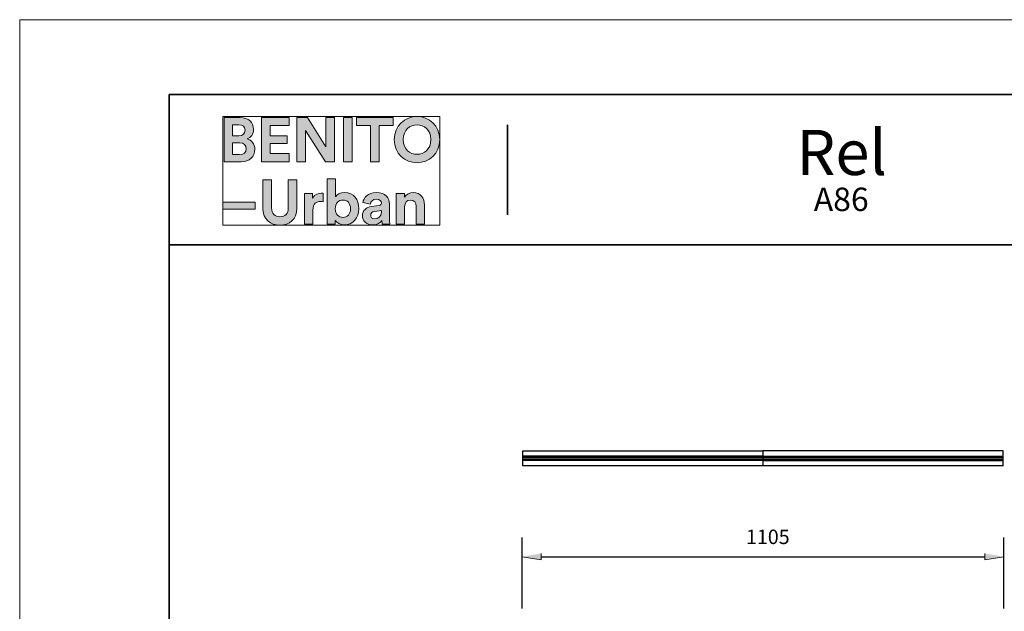
# Model space of a CAD drawing. Units: inches. Extents: x 0 to 4900, y 0 to 842.
# Drawn here: x 3690 to 4061, y 619 to 842 of the extents above; entities that cross this region are included whole.
import ezdxf

# ---------------------------------------------------------------- set-up
doc = ezdxf.new("R2010")
doc.units = ezdxf.units.IN
doc.header["$MEASUREMENT"] = 0
doc.layers.add('Capa 1', color=7, linetype='Continuous')

# ---------------------------------------------------------------- blocks, each defined once
blk = doc.blocks.new('block 20')
at = {"layer": 'Capa 1'}
h = blk.add_hatch(color=250, dxfattribs=at)
h.dxf.hatch_style = 2
edge = h.paths.add_edge_path()
edge.add_spline(control_points=[(3767.09, 805.12), (3767.09, 805.12), (3767.09, 788.43), (3767.09, 788.43), (3767.09, 788.43), (3773.53, 788.43), (3773.53, 788.43), (3776.67, 788.43), (3778.69, 790.39), (3778.69, 793.09), (3778.69, 795.16), (3777.38, 796.65), (3775.75, 797.05), (3777.14, 797.52), (3778.17, 798.91), (3778.17, 800.63), (3778.17, 803.21), (3776.33, 805.12), (3773.09, 805.12), (3773.09, 805.12), (3767.09, 805.12), (3767.09, 805.12)], knot_values=[0, 0, 0, 0, 1, 1, 1, 2, 2, 2, 3, 3, 3, 4, 4, 4, 5, 5, 5, 6, 6, 6, 7, 7, 7, 7], degree=3, periodic=1)
edge = h.paths.add_edge_path()
edge.add_spline(control_points=[(3770.29, 798.23), (3770.29, 798.23), (3770.29, 802.39), (3770.29, 802.39), (3770.29, 802.39), (3772.58, 802.39), (3772.58, 802.39), (3774.15, 802.39), (3774.98, 801.58), (3774.98, 800.33), (3774.98, 799.05), (3774.08, 798.23), (3772.59, 798.23), (3772.59, 798.23), (3770.29, 798.23), (3770.29, 798.23)], knot_values=[0, 0, 0, 0, 1, 1, 1, 2, 2, 2, 3, 3, 3, 4, 4, 4, 5, 5, 5, 5], degree=3, periodic=1)
edge = h.paths.add_edge_path()
edge.add_spline(control_points=[(3770.29, 791.15), (3770.29, 791.15), (3770.29, 795.54), (3770.29, 795.54), (3770.29, 795.54), (3772.97, 795.54), (3772.97, 795.54), (3774.59, 795.54), (3775.45, 794.62), (3775.45, 793.31), (3775.45, 791.97), (3774.51, 791.15), (3772.93, 791.15), (3772.93, 791.15), (3770.29, 791.15), (3770.29, 791.15)], knot_values=[0, 0, 0, 0, 1, 1, 1, 2, 2, 2, 3, 3, 3, 4, 4, 4, 5, 5, 5, 5], degree=3, periodic=1)
h.paths.add_polyline_path([(3791.58, 788.43), (3791.58, 791.5), (3784.39, 791.5), (3784.39, 795.36), (3790.9, 795.36), (3790.9, 798.25), (3784.39, 798.25), (3784.39, 802.07), (3791.58, 802.07), (3791.58, 805.12), (3781.13, 805.12), (3781.13, 788.43)])
h.paths.add_polyline_path([(3808.71, 788.43), (3808.71, 805.12), (3805.48, 805.12), (3805.48, 794.08), (3798.53, 805.12), (3794.49, 805.12), (3794.49, 788.43), (3797.72, 788.43), (3797.72, 800.27), (3805.31, 788.43)])
h.paths.add_polyline_path([(3815.36, 805.12), (3812.07, 805.12), (3812.07, 788.43), (3815.36, 788.43)])
h.paths.add_polyline_path([(3830.8, 802.04), (3830.8, 805.12), (3816.99, 805.12), (3816.99, 802.04), (3822.25, 802.04), (3822.25, 788.43), (3825.52, 788.43), (3825.52, 802.04)])
edge = h.paths.add_edge_path()
edge.add_spline(control_points=[(3834.61, 796.79), (3834.61, 800.56), (3837.25, 802.34), (3839.82, 802.34), (3842.4, 802.34), (3845.04, 800.56), (3845.04, 796.79), (3845.04, 793.03), (3842.4, 791.23), (3839.82, 791.23), (3837.25, 791.23), (3834.61, 793.03), (3834.61, 796.79)], knot_values=[0, 0, 0, 0, 1, 1, 1, 2, 2, 2, 3, 3, 3, 4, 4, 4, 4], degree=3, periodic=0)
edge.add_line((3834.61, 796.79), (3834.61, 796.79))
edge = h.paths.add_edge_path()
edge.add_spline(control_points=[(3831.25, 796.77), (3831.25, 791.4), (3835.29, 788.08), (3839.82, 788.08), (3844.35, 788.08), (3848.4, 791.4), (3848.4, 796.77), (3848.4, 802.15), (3844.35, 805.47), (3839.82, 805.47), (3835.29, 805.47), (3831.25, 802.15), (3831.25, 796.77)], knot_values=[0, 0, 0, 0, 1, 1, 1, 2, 2, 2, 3, 3, 3, 4, 4, 4, 4], degree=3, periodic=0)
edge.add_line((3831.25, 796.77), (3831.25, 796.77))
h = blk.add_hatch(color=250, dxfattribs=at)
h.dxf.hatch_style = 2
h.paths.add_polyline_path([(3778.79, 773.23), (3766.64, 773.23), (3766.64, 770.53), (3778.79, 770.53)])
edge = h.paths.add_edge_path()
edge.add_spline(control_points=[(3804.48, 776.54), (3804.24, 776.55), (3804.01, 776.57), (3803.75, 776.57), (3802.76, 776.57), (3801.16, 776.28), (3800.45, 774.76), (3800.45, 774.76), (3800.45, 776.48), (3800.45, 776.48), (3800.45, 776.48), (3797.41, 776.48), (3797.41, 776.48), (3797.41, 776.48), (3797.41, 764.89), (3797.41, 764.89), (3797.41, 764.89), (3800.54, 764.89), (3800.54, 764.89), (3800.54, 764.89), (3800.54, 770.19), (3800.54, 770.19), (3800.54, 772.69), (3801.94, 773.47), (3803.53, 773.47), (3803.81, 773.47), (3804.12, 773.45), (3804.48, 773.37), (3804.48, 773.37), (3804.48, 776.54), (3804.48, 776.54)], knot_values=[0, 0, 0, 0, 1, 1, 1, 2, 2, 2, 3, 3, 3, 4, 4, 4, 5, 5, 5, 6, 6, 6, 7, 7, 7, 8, 8, 8, 9, 9, 9, 10, 10, 10, 10], degree=3, periodic=1)
edge = h.paths.add_edge_path()
edge.add_spline(control_points=[(3808.98, 764.89), (3808.98, 764.89), (3808.98, 766.32), (3808.98, 766.32), (3809.6, 765.33), (3810.83, 764.61), (3812.42, 764.61), (3815.71, 764.61), (3817.88, 767.23), (3817.88, 770.73), (3817.88, 774.17), (3815.93, 776.79), (3812.54, 776.79), (3810.83, 776.79), (3809.55, 776.03), (3809.04, 775.21), (3809.04, 775.21), (3809.04, 781.94), (3809.04, 781.94), (3809.04, 781.94), (3805.95, 781.94), (3805.95, 781.94), (3805.95, 781.94), (3805.95, 764.89), (3805.95, 764.89), (3805.95, 764.89), (3808.98, 764.89), (3808.98, 764.89)], knot_values=[0, 0, 0, 0, 1, 1, 1, 2, 2, 2, 3, 3, 3, 4, 4, 4, 5, 5, 5, 6, 6, 6, 7, 7, 7, 8, 8, 8, 9, 9, 9, 9], degree=3, periodic=1)
edge = h.paths.add_edge_path()
edge.add_spline(control_points=[(3835.14, 771.55), (3835.14, 772.9), (3835.94, 773.95), (3837.3, 773.95), (3838.81, 773.95), (3839.45, 772.94), (3839.45, 771.66), (3839.45, 771.66), (3839.45, 764.89), (3839.45, 764.89), (3839.45, 764.89), (3842.58, 764.89), (3842.58, 764.89), (3842.58, 764.89), (3842.58, 772.19), (3842.58, 772.19), (3842.58, 774.74), (3841.26, 776.79), (3838.39, 776.79), (3837.14, 776.79), (3835.75, 776.25), (3835.05, 775.04), (3835.05, 775.04), (3835.05, 776.48), (3835.05, 776.48), (3835.05, 776.48), (3832.01, 776.48), (3832.01, 776.48), (3832.01, 776.48), (3832.01, 764.89), (3832.01, 764.89), (3832.01, 764.89), (3835.14, 764.89), (3835.14, 764.89), (3835.14, 764.89), (3835.14, 771.55), (3835.14, 771.55)], knot_values=[0, 0, 0, 0, 1, 1, 1, 2, 2, 2, 3, 3, 3, 4, 4, 4, 5, 5, 5, 6, 6, 6, 7, 7, 7, 8, 8, 8, 9, 9, 9, 10, 10, 10, 11, 11, 11, 12, 12, 12, 12], degree=3, periodic=1)
edge = h.paths.add_edge_path()
edge.add_spline(control_points=[(3788.11, 764.52), (3791.69, 764.52), (3794.54, 766.71), (3794.54, 770.8), (3794.54, 770.8), (3794.54, 781.59), (3794.54, 781.59), (3794.54, 781.59), (3791.28, 781.59), (3791.28, 781.59), (3791.28, 781.59), (3791.28, 771.05), (3791.28, 771.05), (3791.28, 768.85), (3790.1, 767.7), (3788.11, 767.7), (3786.19, 767.7), (3784.96, 768.85), (3784.96, 771.05), (3784.96, 771.05), (3784.96, 781.59), (3784.96, 781.59), (3784.96, 781.59), (3781.71, 781.59), (3781.71, 781.59), (3781.71, 781.59), (3781.71, 770.8), (3781.71, 770.8), (3781.71, 766.71), (3784.56, 764.52), (3788.11, 764.52)], knot_values=[0, 0, 0, 0, 1, 1, 1, 2, 2, 2, 3, 3, 3, 4, 4, 4, 5, 5, 5, 6, 6, 6, 7, 7, 7, 8, 8, 8, 9, 9, 9, 10, 10, 10, 10], degree=3, periodic=0)
edge.add_line((3788.11, 764.52), (3788.11, 764.52))
edge = h.paths.add_edge_path()
edge.add_spline(control_points=[(3814.76, 770.72), (3814.76, 768.6), (3813.48, 767.42), (3811.89, 767.42), (3810.31, 767.42), (3808.98, 768.62), (3808.98, 770.72), (3808.98, 772.83), (3810.31, 773.98), (3811.89, 773.98), (3813.48, 773.98), (3814.76, 772.83), (3814.76, 770.72)], knot_values=[0, 0, 0, 0, 1, 1, 1, 2, 2, 2, 3, 3, 3, 4, 4, 4, 4], degree=3, periodic=0)
edge.add_line((3814.76, 770.72), (3814.76, 770.72))
edge = h.paths.add_edge_path()
edge.add_spline(control_points=[(3819.2, 768.05), (3819.2, 766.23), (3820.71, 764.58), (3823.18, 764.58), (3824.9, 764.58), (3825.99, 765.38), (3826.59, 766.29), (3826.59, 765.83), (3826.63, 765.21), (3826.71, 764.89), (3826.71, 764.89), (3829.59, 764.89), (3829.59, 764.89), (3829.5, 765.29), (3829.43, 766.12), (3829.43, 766.74), (3829.43, 766.74), (3829.43, 772.43), (3829.43, 772.43), (3829.43, 774.76), (3828.08, 776.84), (3824.4, 776.84), (3821.3, 776.84), (3819.62, 774.82), (3819.43, 773.01), (3819.43, 773.01), (3822.22, 772.43), (3822.22, 772.43), (3822.3, 773.45), (3823.06, 774.3), (3824.43, 774.3), (3825.74, 774.3), (3826.38, 773.63), (3826.38, 772.81), (3826.38, 772.41), (3826.16, 772.07), (3825.51, 771.99), (3825.51, 771.99), (3822.65, 771.55), (3822.65, 771.55), (3820.73, 771.29), (3819.2, 770.13), (3819.2, 768.05)], knot_values=[0, 0, 0, 0, 1, 1, 1, 2, 2, 2, 3, 3, 3, 4, 4, 4, 5, 5, 5, 6, 6, 6, 7, 7, 7, 8, 8, 8, 9, 9, 9, 10, 10, 10, 11, 11, 11, 12, 12, 12, 13, 13, 13, 14, 14, 14, 14], degree=3, periodic=0)
edge.add_line((3819.2, 768.05), (3819.2, 768.05))
edge = h.paths.add_edge_path()
edge.add_spline(control_points=[(3823.84, 766.91), (3822.82, 766.91), (3822.34, 767.56), (3822.34, 768.25), (3822.34, 769.14), (3822.95, 769.57), (3823.76, 769.71), (3823.76, 769.71), (3826.38, 770.09), (3826.38, 770.09), (3826.38, 770.09), (3826.38, 769.57), (3826.38, 769.57), (3826.38, 767.54), (3825.16, 766.91), (3823.84, 766.91)], knot_values=[0, 0, 0, 0, 1, 1, 1, 2, 2, 2, 3, 3, 3, 4, 4, 4, 5, 5, 5, 5], degree=3, periodic=0)
edge.add_line((3823.84, 766.91), (3823.84, 766.91))
at = {"layer": 'Capa 1', "lineweight": 0}
for points in [[(3766.64, 764.52), (3848.4, 764.52), (3848.4, 805.48), (3766.64, 805.48), (3766.64, 764.52)], [(3791.58, 788.43), (3791.58, 791.5), (3784.39, 791.5), (3784.39, 795.36), (3790.9, 795.36), (3790.9, 798.25), (3784.39, 798.25), (3784.39, 802.07), (3791.58, 802.07), (3791.58, 805.12), (3781.13, 805.12), (3781.13, 788.43), (3791.58, 788.43)], [(3808.71, 788.43), (3808.71, 805.12), (3805.48, 805.12), (3805.48, 794.08), (3798.53, 805.12), (3794.49, 805.12), (3794.49, 788.43), (3797.72, 788.43), (3797.72, 800.27), (3805.31, 788.43), (3808.71, 788.43)], [(3815.36, 805.12), (3812.07, 805.12), (3812.07, 788.43), (3815.36, 788.43), (3815.36, 805.12)], [(3830.8, 802.04), (3830.8, 805.12), (3816.99, 805.12), (3816.99, 802.04), (3822.25, 802.04), (3822.25, 788.43), (3825.52, 788.43), (3825.52, 802.04), (3830.8, 802.04)], [(3778.79, 773.23), (3766.64, 773.23), (3766.64, 770.53), (3778.79, 770.53), (3778.79, 773.23)]]:
    blk.add_lwpolyline(points, dxfattribs=at)
for points, knots in [([(3767.09, 805.12), (3767.09, 805.12), (3767.09, 788.43), (3767.09, 788.43), (3767.09, 788.43), (3773.53, 788.43), (3773.53, 788.43), (3776.67, 788.43), (3778.69, 790.39), (3778.69, 793.09), (3778.69, 795.16), (3777.38, 796.65), (3775.75, 797.05), (3777.14, 797.52), (3778.17, 798.91), (3778.17, 800.63), (3778.17, 803.21), (3776.33, 805.12), (3773.09, 805.12), (3773.09, 805.12), (3767.09, 805.12), (3767.09, 805.12)], [0, 0, 0, 0, 1, 1, 1, 2, 2, 2, 3, 3, 3, 4, 4, 4, 5, 5, 5, 6, 6, 6, 7, 7, 7, 7]), ([(3770.29, 798.23), (3770.29, 798.23), (3770.29, 802.39), (3770.29, 802.39), (3770.29, 802.39), (3772.58, 802.39), (3772.58, 802.39), (3774.15, 802.39), (3774.98, 801.58), (3774.98, 800.33), (3774.98, 799.05), (3774.08, 798.23), (3772.59, 798.23), (3772.59, 798.23), (3770.29, 798.23), (3770.29, 798.23)], [0, 0, 0, 0, 1, 1, 1, 2, 2, 2, 3, 3, 3, 4, 4, 4, 5, 5, 5, 5]), ([(3831.25, 796.77), (3831.25, 791.4), (3835.29, 788.08), (3839.82, 788.08), (3844.35, 788.08), (3848.4, 791.4), (3848.4, 796.77), (3848.4, 802.15), (3844.35, 805.47), (3839.82, 805.47), (3835.29, 805.47), (3831.25, 802.15), (3831.25, 796.77)], [0, 0, 0, 0, 1, 1, 1, 2, 2, 2, 3, 3, 3, 4, 4, 4, 4]), ([(3834.61, 796.79), (3834.61, 800.56), (3837.25, 802.34), (3839.82, 802.34), (3842.4, 802.34), (3845.04, 800.56), (3845.04, 796.79), (3845.04, 793.03), (3842.4, 791.23), (3839.82, 791.23), (3837.25, 791.23), (3834.61, 793.03), (3834.61, 796.79)], [0, 0, 0, 0, 1, 1, 1, 2, 2, 2, 3, 3, 3, 4, 4, 4, 4]), ([(3770.29, 791.15), (3770.29, 791.15), (3770.29, 795.54), (3770.29, 795.54), (3770.29, 795.54), (3772.97, 795.54), (3772.97, 795.54), (3774.59, 795.54), (3775.45, 794.62), (3775.45, 793.31), (3775.45, 791.97), (3774.51, 791.15), (3772.93, 791.15), (3772.93, 791.15), (3770.29, 791.15), (3770.29, 791.15)], [0, 0, 0, 0, 1, 1, 1, 2, 2, 2, 3, 3, 3, 4, 4, 4, 5, 5, 5, 5]), ([(3788.11, 764.52), (3791.69, 764.52), (3794.54, 766.71), (3794.54, 770.8), (3794.54, 770.8), (3794.54, 781.59), (3794.54, 781.59), (3794.54, 781.59), (3791.28, 781.59), (3791.28, 781.59), (3791.28, 781.59), (3791.28, 771.05), (3791.28, 771.05), (3791.28, 768.85), (3790.1, 767.7), (3788.11, 767.7), (3786.19, 767.7), (3784.96, 768.85), (3784.96, 771.05), (3784.96, 771.05), (3784.96, 781.59), (3784.96, 781.59), (3784.96, 781.59), (3781.71, 781.59), (3781.71, 781.59), (3781.71, 781.59), (3781.71, 770.8), (3781.71, 770.8), (3781.71, 766.71), (3784.56, 764.52), (3788.11, 764.52)], [0, 0, 0, 0, 1, 1, 1, 2, 2, 2, 3, 3, 3, 4, 4, 4, 5, 5, 5, 6, 6, 6, 7, 7, 7, 8, 8, 8, 9, 9, 9, 10, 10, 10, 10]), ([(3808.98, 764.89), (3808.98, 764.89), (3808.98, 766.32), (3808.98, 766.32), (3809.6, 765.33), (3810.83, 764.61), (3812.42, 764.61), (3815.71, 764.61), (3817.88, 767.23), (3817.88, 770.73), (3817.88, 774.17), (3815.93, 776.79), (3812.54, 776.79), (3810.83, 776.79), (3809.55, 776.03), (3809.04, 775.21), (3809.04, 775.21), (3809.04, 781.94), (3809.04, 781.94), (3809.04, 781.94), (3805.95, 781.94), (3805.95, 781.94), (3805.95, 781.94), (3805.95, 764.89), (3805.95, 764.89), (3805.95, 764.89), (3808.98, 764.89), (3808.98, 764.89)], [0, 0, 0, 0, 1, 1, 1, 2, 2, 2, 3, 3, 3, 4, 4, 4, 5, 5, 5, 6, 6, 6, 7, 7, 7, 8, 8, 8, 9, 9, 9, 9]), ([(3804.48, 776.54), (3804.24, 776.55), (3804.01, 776.57), (3803.75, 776.57), (3802.76, 776.57), (3801.16, 776.28), (3800.45, 774.76), (3800.45, 774.76), (3800.45, 776.48), (3800.45, 776.48), (3800.45, 776.48), (3797.41, 776.48), (3797.41, 776.48), (3797.41, 776.48), (3797.41, 764.89), (3797.41, 764.89), (3797.41, 764.89), (3800.54, 764.89), (3800.54, 764.89), (3800.54, 764.89), (3800.54, 770.19), (3800.54, 770.19), (3800.54, 772.69), (3801.94, 773.47), (3803.53, 773.47), (3803.81, 773.47), (3804.12, 773.45), (3804.48, 773.37), (3804.48, 773.37), (3804.48, 776.54), (3804.48, 776.54)], [0, 0, 0, 0, 1, 1, 1, 2, 2, 2, 3, 3, 3, 4, 4, 4, 5, 5, 5, 6, 6, 6, 7, 7, 7, 8, 8, 8, 9, 9, 9, 10, 10, 10, 10]), ([(3819.2, 768.05), (3819.2, 766.23), (3820.71, 764.58), (3823.18, 764.58), (3824.9, 764.58), (3825.99, 765.38), (3826.59, 766.29), (3826.59, 765.83), (3826.63, 765.21), (3826.71, 764.89), (3826.71, 764.89), (3829.59, 764.89), (3829.59, 764.89), (3829.5, 765.29), (3829.43, 766.12), (3829.43, 766.74), (3829.43, 766.74), (3829.43, 772.43), (3829.43, 772.43), (3829.43, 774.76), (3828.08, 776.84), (3824.4, 776.84), (3821.3, 776.84), (3819.62, 774.82), (3819.43, 773.01), (3819.43, 773.01), (3822.22, 772.43), (3822.22, 772.43), (3822.3, 773.45), (3823.06, 774.3), (3824.43, 774.3), (3825.74, 774.3), (3826.38, 773.63), (3826.38, 772.81), (3826.38, 772.41), (3826.16, 772.07), (3825.51, 771.99), (3825.51, 771.99), (3822.65, 771.55), (3822.65, 771.55), (3820.73, 771.29), (3819.2, 770.13), (3819.2, 768.05)], [0, 0, 0, 0, 1, 1, 1, 2, 2, 2, 3, 3, 3, 4, 4, 4, 5, 5, 5, 6, 6, 6, 7, 7, 7, 8, 8, 8, 9, 9, 9, 10, 10, 10, 11, 11, 11, 12, 12, 12, 13, 13, 13, 14, 14, 14, 14]), ([(3835.14, 771.55), (3835.14, 772.9), (3835.94, 773.95), (3837.3, 773.95), (3838.81, 773.95), (3839.45, 772.94), (3839.45, 771.66), (3839.45, 771.66), (3839.45, 764.89), (3839.45, 764.89), (3839.45, 764.89), (3842.58, 764.89), (3842.58, 764.89), (3842.58, 764.89), (3842.58, 772.19), (3842.58, 772.19), (3842.58, 774.74), (3841.26, 776.79), (3838.39, 776.79), (3837.14, 776.79), (3835.75, 776.25), (3835.05, 775.04), (3835.05, 775.04), (3835.05, 776.48), (3835.05, 776.48), (3835.05, 776.48), (3832.01, 776.48), (3832.01, 776.48), (3832.01, 776.48), (3832.01, 764.89), (3832.01, 764.89), (3832.01, 764.89), (3835.14, 764.89), (3835.14, 764.89), (3835.14, 764.89), (3835.14, 771.55), (3835.14, 771.55)], [0, 0, 0, 0, 1, 1, 1, 2, 2, 2, 3, 3, 3, 4, 4, 4, 5, 5, 5, 6, 6, 6, 7, 7, 7, 8, 8, 8, 9, 9, 9, 10, 10, 10, 11, 11, 11, 12, 12, 12, 12]), ([(3814.76, 770.72), (3814.76, 768.6), (3813.48, 767.42), (3811.89, 767.42), (3810.31, 767.42), (3808.98, 768.62), (3808.98, 770.72), (3808.98, 772.83), (3810.31, 773.98), (3811.89, 773.98), (3813.48, 773.98), (3814.76, 772.83), (3814.76, 770.72)], [0, 0, 0, 0, 1, 1, 1, 2, 2, 2, 3, 3, 3, 4, 4, 4, 4]), ([(3823.84, 766.91), (3822.82, 766.91), (3822.34, 767.56), (3822.34, 768.25), (3822.34, 769.14), (3822.95, 769.57), (3823.76, 769.71), (3823.76, 769.71), (3826.38, 770.09), (3826.38, 770.09), (3826.38, 770.09), (3826.38, 769.57), (3826.38, 769.57), (3826.38, 767.54), (3825.16, 766.91), (3823.84, 766.91)], [0, 0, 0, 0, 1, 1, 1, 2, 2, 2, 3, 3, 3, 4, 4, 4, 5, 5, 5, 5])]:
    blk.add_open_spline(points, degree=3, knots=knots, dxfattribs=at)
blk = doc.blocks.new('block 22')
at = {"layer": 'Capa 1'}
for points in [[(3886.62, 640.68), (3886.62, 638.31), (3879.41, 639.49)], [(4053.89, 640.68), (4053.89, 638.31), (4061.1, 639.49)]]:
    blk.add_hatch(color=7, dxfattribs=at).paths.add_polyline_path(points)
at = {"layer": 'Capa 1', "lineweight": 0}
for points in [[(3690, 842), (4285, 842), (4285, 0), (3690, 0), (3690, 842)], [(3886.62, 640.68), (3886.62, 638.31), (3879.41, 639.49)], [(4053.89, 640.68), (4053.89, 638.31), (4061.1, 639.49)]]:
    blk.add_lwpolyline(points, dxfattribs=at)
at = {"layer": 'Capa 1', "color": 7, "lineweight": 25}
for points in [[(4060.78, 673.79), (4060.78, 679.41), (3970.25, 679.41)], [(3970.25, 677.43), (4060.78, 677.43)], [(3970.25, 676.96), (4060.78, 676.96)], [(3970.25, 676.24), (4060.78, 676.24)], [(3970.25, 675.77), (4060.78, 675.77)], [(4060.78, 673.79), (3970.25, 673.79)]]:
    blk.add_lwpolyline(points, dxfattribs=at)

msp = doc.modelspace()

# ---------------------------------------------------------------- linework, layer by layer
at = {"layer": 'Capa 1', "color": 7, "lineweight": 35}
for points in [[(4256.64, 813.8), (3746.4, 813.8)], [(3746.4, 813.8), (3746.4, 28.52)], [(3873.96, 768.44), (3873.96, 802.4)], [(3746.4, 757.04), (4256.64, 757.04)]]:
    msp.add_lwpolyline(points, dxfattribs=at)
at = {"layer": 'Capa 1', "color": 7, "lineweight": 25}
for points in [[(3970.25, 673.79), (3879.65, 673.79), (3879.65, 679.41), (3970.25, 679.41), (3970.25, 673.79)], [(3970.25, 677.43), (3879.65, 677.43)], [(3970.25, 676.96), (3879.65, 676.96)], [(3970.25, 676.24), (3879.65, 676.24)], [(3970.25, 675.77), (3879.65, 675.77)], [(3879.41, 619.93), (3879.41, 646.7)], [(4061.1, 619.93), (4061.1, 646.7)], [(3886.62, 639.49), (4053.89, 639.49)]]:
    msp.add_lwpolyline(points, dxfattribs=at)

# ---------------------------------------------------------------- block references
at = {"layer": 'Capa 1'}
for name in ['block 22', 'block 20']:
    msp.add_blockref(name, (0, 0), dxfattribs=at)

# ---------------------------------------------------------------- texts
at = {"layer": 'Capa 1', "color": 7, "attachment_point": 7}
for s, insert, char_height in [('\\fCircular Std|b1|i0|c0|p34;\\W0.999412;Rel', (3982.84, 783.43), 17.0099), ('\\fCircular Std Book|b0|i0|c0|p34;\\W0.999462;A86', (3989.4, 769.83), 8.8447), ('\\fCircular Std Book|b0|i0|c0|p34;\\W1;1105', (3963.84, 644.26), 5.44)]:
    msp.add_mtext(s, dxfattribs=dict(at, insert=insert, char_height=char_height))

doc.saveas('drawing.dxf')
